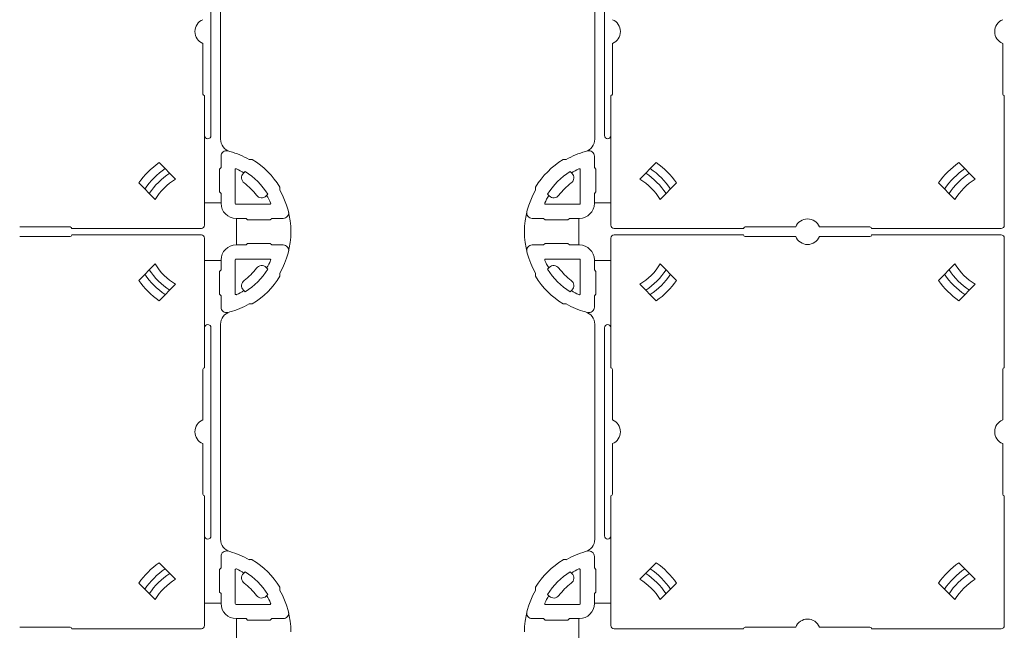
# Model space of a CAD drawing. Units: millimetres. Extents: x -1001 to 1000, y -693 to 692.
# Drawn here: x -157 to -3, y 272 to 368 of the extents above; entities that cross this region are included whole.
import ezdxf

# ---------------------------------------------------------------- set-up
doc = ezdxf.new("R2010")
doc.units = ezdxf.units.MM
doc.header["$LTSCALE"] = 5
doc.layers.add('ジョイントベース', color=7, linetype='Continuous')
doc.layers.add('ﾊﾟﾈﾙﾌﾞﾛｯｸ', color=7, linetype='Continuous')

msp = doc.modelspace()

# ---------------------------------------------------------------- linework, layer by layer
at = {"layer": 'ジョイントベース', "color": 7, "linetype": 'Continuous', "lineweight": 5}
for p, q in [((-127.5, 349.72), (-127.5, 382.22)), ((-66, 349.72), (-66, 382.22)), ((-126, 349.18), (-126, 371.6)), ((-67.5, 349.18), (-67.5, 371.6)), ((-125.92, 346.51), (-125.92, 344.74)), ((-67.57, 346.51), (-67.57, 344.74)), ((-126.17, 344.49), (-125.92, 344.74)), ((-121.04, 346), (-121.53, 346)), ((-72.46, 346), (-71.97, 346)), ((-67.32, 344.49), (-67.57, 344.74)), ((-126.17, 344.49), (-126.17, 340.95)), ((-123.72, 339.15), (-123.72, 344.41)), ((-122.15, 344.1), (-122.42, 343.84)), ((-71.34, 344.1), (-71.08, 343.84)), ((-69.77, 339.15), (-69.77, 344.41)), ((-67.32, 344.49), (-67.32, 340.95)), ((-116.72, 341.68), (-116.72, 341.19)), ((-76.77, 341.68), (-76.77, 341.19)), ((-126.17, 340.95), (-125.92, 340.7)), ((-125.92, 339.15), (-125.92, 340.7)), ((-118.62, 340.56), (-118.88, 340.3)), ((-74.88, 340.56), (-74.61, 340.3)), ((-67.32, 340.95), (-67.57, 340.7)), ((-67.57, 339.15), (-67.57, 340.7)), ((-128.5, 339.22), (-125.92, 339.22)), ((-123.57, 339), (-118.31, 339)), ((-69.92, 339), (-75.18, 339)), ((-65, 339.22), (-67.57, 339.22)), ((-123.57, 336.8), (-122.02, 336.8)), ((-123.5, 336.8), (-123.5, 332.65)), ((-121.77, 336.55), (-122.02, 336.8)), ((-118.23, 336.55), (-121.77, 336.55)), ((-118.23, 336.55), (-117.98, 336.8)), ((-116.2, 336.8), (-117.98, 336.8)), ((-77.29, 336.8), (-75.52, 336.8)), ((-75.27, 336.55), (-75.52, 336.8)), ((-75.27, 336.55), (-71.73, 336.55)), ((-71.73, 336.55), (-71.48, 336.8)), ((-69.92, 336.8), (-71.48, 336.8)), ((-70, 336.8), (-70, 332.65)), ((-123.57, 332.65), (-122.02, 332.65)), ((-121.77, 332.9), (-122.02, 332.65)), ((-118.23, 332.9), (-121.77, 332.9)), ((-118.23, 332.9), (-117.98, 332.65)), ((-116.2, 332.65), (-117.98, 332.65)), ((-77.29, 332.65), (-75.52, 332.65)), ((-75.27, 332.9), (-75.52, 332.65)), ((-75.27, 332.9), (-71.73, 332.9)), ((-71.73, 332.9), (-71.48, 332.65)), ((-69.92, 332.65), (-71.48, 332.65)), ((-125.92, 330.22), (-128.5, 330.22)), ((-125.92, 330.3), (-125.92, 328.74)), ((-123.72, 330.3), (-123.72, 325.03)), ((-123.57, 330.45), (-118.31, 330.45)), ((-69.92, 330.45), (-75.18, 330.45)), ((-69.77, 330.3), (-69.77, 325.03)), ((-67.57, 330.3), (-67.57, 328.74)), ((-67.57, 330.22), (-65, 330.22)), ((-126.17, 328.49), (-125.92, 328.74)), ((-126.17, 324.95), (-126.17, 328.49)), ((-118.62, 328.88), (-118.88, 329.14)), ((-116.72, 327.76), (-116.72, 328.25)), ((-76.77, 327.76), (-76.77, 328.25)), ((-74.88, 328.88), (-74.61, 329.14)), ((-67.32, 328.49), (-67.57, 328.74)), ((-67.32, 324.95), (-67.32, 328.49)), ((-126.17, 324.95), (-125.92, 324.7)), ((-122.15, 325.34), (-122.42, 325.6)), ((-71.34, 325.34), (-71.08, 325.6)), ((-67.32, 324.95), (-67.57, 324.7)), ((-125.92, 322.93), (-125.92, 324.7)), ((-121.04, 323.45), (-121.53, 323.45)), ((-72.46, 323.45), (-71.97, 323.45)), ((-67.57, 322.93), (-67.57, 324.7)), ((-126, 320.26), (-126, 286.68)), ((-67.5, 320.26), (-67.5, 286.68)), ((-127.5, 319.72), (-127.5, 287.22)), ((-66, 319.72), (-66, 287.22)), ((-125.92, 284.01), (-125.92, 282.24)), ((-121.04, 283.5), (-121.53, 283.5)), ((-72.46, 283.5), (-71.97, 283.5)), ((-67.57, 284.01), (-67.57, 282.24)), ((-126.17, 281.99), (-125.92, 282.24)), ((-126.17, 281.99), (-126.17, 278.45)), ((-123.72, 276.65), (-123.72, 281.91)), ((-69.77, 276.65), (-69.77, 281.91)), ((-67.32, 281.99), (-67.57, 282.24)), ((-67.32, 281.99), (-67.32, 278.45)), ((-122.15, 281.6), (-122.42, 281.34)), ((-71.34, 281.6), (-71.08, 281.34)), ((-116.72, 279.18), (-116.72, 278.69)), ((-76.77, 279.18), (-76.77, 278.69)), ((-126.17, 278.45), (-125.92, 278.2)), ((-125.92, 276.65), (-125.92, 278.2)), ((-118.62, 278.06), (-118.88, 277.8)), ((-74.88, 278.06), (-74.61, 277.8)), ((-67.32, 278.45), (-67.57, 278.2)), ((-67.57, 276.65), (-67.57, 278.2)), ((-128.5, 276.72), (-125.92, 276.72)), ((-123.57, 276.5), (-118.31, 276.5)), ((-69.92, 276.5), (-75.18, 276.5)), ((-65, 276.72), (-67.57, 276.72)), ((-123.57, 274.3), (-122.02, 274.3)), ((-123.5, 274.3), (-123.5, 270.15)), ((-121.77, 274.05), (-122.02, 274.3)), ((-118.23, 274.05), (-121.77, 274.05)), ((-118.23, 274.05), (-117.98, 274.3)), ((-116.2, 274.3), (-117.98, 274.3)), ((-77.29, 274.3), (-75.52, 274.3)), ((-75.27, 274.05), (-75.52, 274.3)), ((-75.27, 274.05), (-71.73, 274.05)), ((-71.73, 274.05), (-71.48, 274.3)), ((-69.92, 274.3), (-71.48, 274.3)), ((-70, 274.3), (-70, 270.15)), ((-50.5, 272.72), (-44.25, 272.72)), ((-24.25, 272.72), (-18, 272.72))]:
    msp.add_line(p, q, dxfattribs=at)
for centre, radius, start, end in [((-128, 349.72), 0.5, 180, 0), ((-65.5, 349.72), 0.5, 180, 0), ((-124, 349.18), 2, 180, 254.534), ((-69.5, 349.18), 2, 285.466, 0), ((-125.07, 346.51), 0.85, 76.0697, 180), ((-128, 334.72), 13, 60.1489, 74.534), ((-65.5, 334.72), 13, 105.466, 119.8511), ((-68.42, 346.51), 0.85, 0, 103.9303), ((-128, 334.72), 13.25, 31.684, 58.316), ((-65.5, 334.72), 13.25, 121.684, 148.316), ((-123.57, 344.41), 0.15, 65.4496, 180), ((-128, 334.72), 10.8, 58.3843, 65.4496), ((-121.71, 343.13), 1, 135, 233.2132), ((-128, 334.72), 11.05, 31.9246, 58.0754), ((-65.5, 334.72), 11.05, 121.9246, 148.0754), ((-71.78, 343.13), 1, 306.7868, 45), ((-65.5, 334.72), 10.8, 114.5504, 121.6157), ((-69.92, 344.41), 0.15, 0, 114.5504), ((-128, 334.72), 9.5, 36.7868, 53.2132), ((-65.5, 334.72), 9.5, 126.7868, 143.2132), ((-119.59, 341.01), 1, 216.7868, 315), ((-128, 334.72), 10.8, 24.5504, 31.6157), ((-128, 334.72), 13, 0, 29.8511), ((-65.5, 334.72), 13, 150.1489, 180), ((-65.5, 334.72), 10.8, 148.3843, 155.4496), ((-73.91, 341.01), 1, 225, 323.2132), ((-123.57, 339.15), 2.35, 180, 270), ((-123.57, 339.15), 0.15, 180, 270), ((-118.31, 339.15), 0.15, 270, 24.5504), ((-75.18, 339.15), 0.15, 155.4496, 270), ((-69.92, 339.15), 0.15, 270, 0), ((-69.92, 339.15), 2.35, 270, 0), ((-116.2, 337.65), 0.85, 270, 13.9303), ((-77.29, 337.65), 0.85, 166.0697, 270), ((-128, 334.72), 13, 330.1489, 0), ((-65.5, 334.72), 13, 180, 209.8511), ((-123.57, 330.3), 2.35, 90, 180), ((-116.2, 331.8), 0.85, 346.0697, 90), ((-77.29, 331.8), 0.85, 90, 193.9303), ((-69.92, 330.3), 2.35, 0, 90), ((-123.57, 330.3), 0.15, 90, 180), ((-119.59, 328.43), 1, 45, 143.2132), ((-128, 334.72), 10.8, 328.3843, 335.4496), ((-118.31, 330.3), 0.15, 335.4496, 90), ((-75.18, 330.3), 0.15, 90, 204.5504), ((-65.5, 334.72), 10.8, 204.5504, 211.6157), ((-73.91, 328.43), 1, 36.7868, 135), ((-69.92, 330.3), 0.15, 0, 90), ((-128, 334.72), 9.5, 306.7868, 323.2132), ((-128, 334.72), 11.05, 301.9246, 328.0754), ((-65.5, 334.72), 11.05, 211.9246, 238.0754), ((-65.5, 334.72), 9.5, 216.7868, 233.2132), ((-121.71, 326.31), 1, 126.7868, 225), ((-128, 334.72), 13.25, 301.684, 328.316), ((-65.5, 334.72), 13.25, 211.684, 238.316), ((-71.78, 326.31), 1, 315, 53.2132), ((-123.57, 325.03), 0.15, 180, 294.5504), ((-128, 334.72), 10.8, 294.5504, 301.6157), ((-65.5, 334.72), 10.8, 238.3843, 245.4496), ((-69.92, 325.03), 0.15, 245.4496, 0), ((-128, 334.72), 13, 285.466, 299.8511), ((-65.5, 334.72), 13, 240.1489, 254.534), ((-124, 320.26), 2, 105.466, 180), ((-125.07, 322.93), 0.85, 180, 283.9303), ((-69.5, 320.26), 2, 0, 74.534), ((-68.42, 322.93), 0.85, 256.0697, 0), ((-128, 319.72), 0.5, 0, 180), ((-65.5, 319.72), 0.5, 0, 180), ((-128, 287.22), 0.5, 180, 0), ((-124, 286.68), 2, 180, 254.534), ((-69.5, 286.68), 2, 285.466, 0), ((-65.5, 287.22), 0.5, 180, 0), ((-125.07, 284.01), 0.85, 76.0697, 180), ((-128, 272.22), 13, 60.1489, 74.534), ((-65.5, 272.22), 13, 105.466, 119.8511), ((-68.42, 284.01), 0.85, 0, 103.9303), ((-128, 272.22), 13.25, 31.684, 58.316), ((-65.5, 272.22), 13.25, 121.684, 148.316), ((-123.57, 281.91), 0.15, 65.4496, 180), ((-128, 272.22), 10.8, 58.3843, 65.4496), ((-65.5, 272.22), 10.8, 114.5504, 121.6157), ((-69.92, 281.91), 0.15, 0, 114.5504), ((-121.71, 280.63), 1, 135, 233.2132), ((-128, 272.22), 11.05, 31.9246, 58.0754), ((-65.5, 272.22), 11.05, 121.9246, 148.0754), ((-71.78, 280.63), 1, 306.7868, 45), ((-128, 272.22), 9.5, 36.7868, 53.2132), ((-128, 272.22), 13, 0, 29.8511), ((-65.5, 272.22), 13, 150.1489, 180), ((-65.5, 272.22), 9.5, 126.7868, 143.2132), ((-119.59, 278.51), 1, 216.7868, 315), ((-128, 272.22), 10.8, 24.5504, 31.6157), ((-65.5, 272.22), 10.8, 148.3843, 155.4496), ((-73.91, 278.51), 1, 225, 323.2132), ((-123.57, 276.65), 2.35, 180, 270), ((-123.57, 276.65), 0.15, 180, 270), ((-118.31, 276.65), 0.15, 270, 24.5504), ((-75.18, 276.65), 0.15, 155.4496, 270), ((-69.92, 276.65), 0.15, 270, 0), ((-69.92, 276.65), 2.35, 270, 0), ((-116.2, 275.15), 0.85, 270, 13.9303), ((-77.29, 275.15), 0.85, 166.0697, 270)]:
    msp.add_arc(centre, radius, start, end, dxfattribs=at)
at = {"layer": 'ﾊﾟﾈﾙﾌﾞﾛｯｸ', "color": 7, "linetype": 'Continuous', "lineweight": 5}
for p, q in [((-128.75, 356.22), (-128.75, 364.12)), ((-64.75, 356.22), (-64.75, 364.12)), ((-3.75, 356.22), (-3.75, 364.12)), ((-128.5, 355.97), (-128.5, 335.72)), ((-65, 335.72), (-65, 355.97)), ((-3.5, 355.97), (-3.5, 335.72)), ((-135.6, 345.51), (-133.04, 342.94)), ((-57.89, 345.51), (-60.46, 342.94)), ((-10.6, 345.51), (-8.04, 342.94)), ((-138.79, 342.33), (-136.22, 339.76)), ((-54.71, 342.33), (-57.27, 339.76)), ((-13.79, 342.33), (-11.22, 339.76)), ((-149.5, 335.47), (-157.39, 335.47)), ((-149.5, 333.97), (-157.39, 333.97)), ((-129, 335.22), (-149.25, 335.22)), ((-149.25, 334.22), (-129, 334.22)), ((-44.25, 335.22), (-64.5, 335.22)), ((-64.5, 334.22), (-44.25, 334.22)), ((-44, 335.47), (-36.1, 335.47)), ((-44, 333.97), (-36.1, 333.97)), ((-24.5, 335.47), (-32.39, 335.47)), ((-24.5, 333.97), (-32.39, 333.97)), ((-4, 335.22), (-24.25, 335.22)), ((-24.25, 334.22), (-4, 334.22)), ((-128.5, 333.72), (-128.5, 313.47)), ((-65, 313.47), (-65, 333.72)), ((-3.5, 333.72), (-3.5, 313.47)), ((-138.79, 327.11), (-136.22, 329.68)), ((-54.71, 327.11), (-57.27, 329.68)), ((-13.79, 327.11), (-11.22, 329.68)), ((-135.6, 323.93), (-133.04, 326.5)), ((-57.89, 323.93), (-60.46, 326.5)), ((-10.6, 323.93), (-8.04, 326.5)), ((-128.75, 313.22), (-128.75, 305.32)), ((-64.75, 313.22), (-64.75, 305.32)), ((-3.75, 313.22), (-3.75, 305.32)), ((-128.75, 293.72), (-128.75, 301.62)), ((-64.75, 293.72), (-64.75, 301.62)), ((-3.75, 293.72), (-3.75, 301.62)), ((-128.5, 293.47), (-128.5, 273.22)), ((-65, 273.22), (-65, 293.47)), ((-3.5, 293.47), (-3.5, 273.22)), ((-135.6, 283.01), (-133.04, 280.44)), ((-57.89, 283.01), (-60.46, 280.44)), ((-10.6, 283.01), (-8.04, 280.44)), ((-138.79, 279.83), (-136.22, 277.26)), ((-54.71, 279.83), (-57.27, 277.26)), ((-13.79, 279.83), (-11.22, 277.26)), ((-149.5, 272.97), (-157.39, 272.97)), ((-129, 272.72), (-149.25, 272.72)), ((-44.25, 272.72), (-64.5, 272.72)), ((-44, 272.97), (-36.1, 272.97)), ((-24.5, 272.97), (-32.39, 272.97)), ((-4, 272.72), (-24.25, 272.72))]:
    msp.add_line(p, q, dxfattribs=at)
for centre, radius, start, end in [((-128, 365.97), 2, 112.0243, 247.9757), ((-65.5, 365.97), 2, 292.0243, 67.9757), ((-3, 365.97), 2, 112.0243, 247.9757), ((-128.5, 356.22), 0.25, 180, 270), ((-65, 356.22), 0.25, 270, 0), ((-3.5, 356.22), 0.25, 180, 270), ((-128, 334.72), 13.2, 125.1861, 144.8139), ((-65.5, 334.72), 13.2, 35.1861, 54.8139), ((-3, 334.72), 13.2, 125.1861, 144.8139), ((-128.16, 334.89), 11.65, 123.8643, 146.1357), ((-128, 334.72), 10.9, 123.0872, 146.9128), ((-65.5, 334.72), 10.9, 33.0872, 56.9128), ((-65.33, 334.89), 11.65, 33.8643, 56.1357), ((-3.16, 334.89), 11.65, 123.8643, 146.1357), ((-3, 334.72), 10.9, 123.0872, 146.9128), ((-128, 334.72), 9.64, 121.5085, 148.4915), ((-65.5, 334.72), 9.64, 31.5085, 58.4915), ((-3, 334.72), 9.64, 121.5085, 148.4915), ((-129, 335.72), 0.5, 270, 0), ((-64.5, 335.72), 0.5, 180, 270), ((-34.25, 334.72), 2, 22.0243, 157.9757), ((-4, 335.72), 0.5, 270, 0), ((-149.5, 335.22), 0.25, 0, 90), ((-149.5, 334.22), 0.25, 270, 0), ((-129, 333.72), 0.5, 0, 90), ((-64.5, 333.72), 0.5, 90, 180), ((-44, 335.22), 0.25, 90, 180), ((-44, 334.22), 0.25, 180, 270), ((-34.25, 334.72), 2, 202.0243, 337.9757), ((-24.5, 335.22), 0.25, 0, 90), ((-24.5, 334.22), 0.25, 270, 0), ((-4, 333.72), 0.5, 0, 90), ((-128, 334.72), 9.64, 211.5085, 238.4915), ((-65.5, 334.72), 9.64, 301.5085, 328.4915), ((-3, 334.72), 9.64, 211.5085, 238.4915), ((-128.16, 334.56), 11.65, 213.8643, 236.1357), ((-128, 334.72), 10.9, 213.0872, 236.9128), ((-65.5, 334.72), 10.9, 303.0872, 326.9128), ((-65.33, 334.56), 11.65, 303.8643, 326.1357), ((-3.16, 334.56), 11.65, 213.8643, 236.1357), ((-3, 334.72), 10.9, 213.0872, 236.9128), ((-128, 334.72), 13.2, 215.1861, 234.8139), ((-65.5, 334.72), 13.2, 305.1861, 324.8139), ((-3, 334.72), 13.2, 215.1861, 234.8139), ((-128.5, 313.22), 0.25, 90, 180), ((-65, 313.22), 0.25, 0, 90), ((-3.5, 313.22), 0.25, 90, 180), ((-128, 303.47), 2, 112.0243, 247.9757), ((-65.5, 303.47), 2, 292.0243, 67.9757), ((-3, 303.47), 2, 112.0243, 247.9757), ((-128.5, 293.72), 0.25, 180, 270), ((-65, 293.72), 0.25, 270, 0), ((-3.5, 293.72), 0.25, 180, 270), ((-128, 272.22), 13.2, 125.1861, 144.8139), ((-128.16, 272.39), 11.65, 123.8643, 146.1357), ((-65.33, 272.39), 11.65, 33.8643, 56.1357), ((-65.5, 272.22), 13.2, 35.1861, 54.8139), ((-3, 272.22), 13.2, 125.1861, 144.8139), ((-3.16, 272.39), 11.65, 123.8643, 146.1357), ((-128, 272.22), 10.9, 123.0872, 146.9128), ((-128, 272.22), 9.64, 121.5085, 148.4915), ((-65.5, 272.22), 9.64, 31.5085, 58.4915), ((-65.5, 272.22), 10.9, 33.0872, 56.9128), ((-3, 272.22), 10.9, 123.0872, 146.9128), ((-3, 272.22), 9.64, 121.5085, 148.4915), ((-34.25, 272.22), 2, 22.0243, 157.9757), ((-149.5, 272.72), 0.25, 0, 90), ((-129, 273.22), 0.5, 270, 0), ((-64.5, 273.22), 0.5, 180, 270), ((-44, 272.72), 0.25, 90, 180), ((-24.5, 272.72), 0.25, 0, 90), ((-4, 273.22), 0.5, 270, 0)]:
    msp.add_arc(centre, radius, start, end, dxfattribs=at)

doc.saveas('drawing.dxf')
